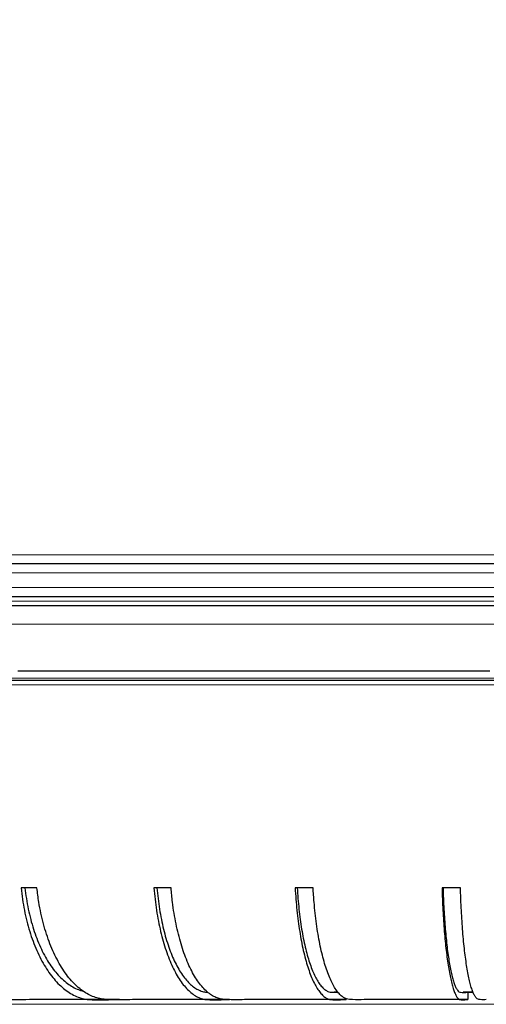
# Model space of a CAD drawing. Units: millimetres. Extents: x 207 to 2007, y 88 to 2868.
# Drawn here: x 1393 to 1464, y 1763 to 1914 of the extents above; entities that cross this region are included whole.
import ezdxf

# ---------------------------------------------------------------- set-up
doc = ezdxf.new("R2010")
doc.units = ezdxf.units.MM
doc.header["$LTSCALE"] = 10
doc.layers.add('WAKU', color=7, linetype='Continuous')
doc.styles.add('SLDTEXTSTYLE0', font='TXT', dxfattribs={"width": 0.7, "bigfont": 'bigfont'})
doc.dimstyles.new('SLDDIMSTYLE1', dxfattribs={"dimtxt": 27.285156, "dimasz": 25, "dimexe": 0, "dimexo": 0.0625, "dimgap": 6.821289, "dimtad": 3, "dimdec": 1, "dimlfac": 0.7, "dimrnd": 1e-09, "dimzin": 12, "dimdsep": 46, "dimtxsty": 'SLDTEXTSTYLE0', "dimblk1": 'OPEN30', "dimblk2": 'OPEN30', "dimsah": 1, "dimcen": 0.09, "dimadec": 0, "dimazin": 3, "dimtfac": 1, "dimtdec": 1, "dimtofl": 0, "dimtmove": 0, "dimatfit": 3, "dimldrblk": 'OPEN30', "dimfxl": 1, "dimfrac": 2, "dimtolj": 1, "dimtzin": 12, "dimarcsym": 0})

# ---------------------------------------------------------------- blocks, each defined once
blk = doc.blocks.new('_Open30')
at = {"color": 0, "linetype": 'ByBlock', "lineweight": -2}
for p, q in [((-1, 0.267949), (0, 0)), ((0, 0), (-1, -0.267949)), ((0, 0), (-1, 0))]:
    blk.add_line(p, q, dxfattribs=at)
blk = doc.blocks.new('_D_1')
at = {"layer": 'WAKU'}
for p, q in [((1301.22, 1804.4), (1301.22, 1448.83)), ((1662.65, 1804.4), (1662.65, 1448.83)), ((1440.89, 1527.1), (1433.73, 1527.1)), ((1433.73, 1527.1), (1433.73, 1495.35)), ((1510.83, 1527.1), (1517.99, 1527.1)), ((1517.99, 1527.1), (1517.99, 1495.35)), ((1433.73, 1495.35), (1440.89, 1495.35)), ((1517.99, 1495.35), (1510.83, 1495.35)), ((1662.65, 1458.83), (1301.22, 1458.83))]:
    blk.add_line(p, q, dxfattribs=at)
at = {"layer": 'WAKU', "xscale": 25, "yscale": 25, "rotation": 180}
blk.add_blockref('_Open30', (1301.22, 1458.83), dxfattribs=at)
at = {"layer": 'WAKU', "xscale": 25, "yscale": 25}
blk.add_blockref('_Open30', (1662.65, 1458.83), dxfattribs=at)
at = {"layer": 'WAKU', "char_height": 23.812, "attachment_point": 1, "style": 'SLDTEXTSTYLE0'}
for s, insert in [('9.961', (1440.89, 1526.04)), ('%%c', (1436.96, 1489.52)), ('253', (1467.13, 1489.52))]:
    blk.add_mtext(s, dxfattribs=dict(at, insert=insert))
blk = doc.blocks.new('_D_3')
at = {"layer": 'WAKU'}
for p, q in [((1309.23, 2586.38), (1302.07, 2586.38)), ((1302.07, 2586.38), (1302.07, 2554.63)), ((1395.05, 2586.38), (1402.21, 2586.38)), ((1402.21, 2586.38), (1402.21, 2554.63)), ((1302.07, 2554.63), (1309.23, 2554.63)), ((1402.21, 2554.63), (1395.05, 2554.63)), ((1075.08, 2316.97), (1075.08, 2528.11)), ((1662.65, 1824.4), (1662.65, 2528.11)), ((1075.08, 2518.11), (1662.65, 2518.11))]:
    blk.add_line(p, q, dxfattribs=at)
at = {"layer": 'WAKU', "xscale": 25, "yscale": 25, "rotation": 180}
blk.add_blockref('_Open30', (1075.08, 2518.11), dxfattribs=at)
at = {"layer": 'WAKU', "xscale": 25, "yscale": 25}
blk.add_blockref('_Open30', (1662.65, 2518.11), dxfattribs=at)
at = {"layer": 'WAKU', "char_height": 23.812, "attachment_point": 1, "style": 'SLDTEXTSTYLE0'}
for s, insert in [('16.193', (1309.23, 2585.33)), ('411.3', (1317.17, 2548.81))]:
    blk.add_mtext(s, dxfattribs=dict(at, insert=insert))
blk = doc.blocks.new('_D_6')
at = {"layer": 'WAKU'}
for p, q in [((1312.37, 2358.11), (1882.68, 2358.11)), ((1872.68, 1559.57), (1872.68, 2358.11)), ((1804.41, 2010.88), (1804.41, 2018.04)), ((1804.41, 2018.04), (1836.16, 2018.04)), ((1836.16, 2018.04), (1836.16, 2010.88)), ((1804.41, 1925.07), (1804.41, 1917.91)), ((1836.16, 1917.91), (1836.16, 1925.07)), ((1804.41, 1917.91), (1836.16, 1917.91)), ((1491.94, 1559.57), (1882.68, 1559.57))]:
    blk.add_line(p, q, dxfattribs=at)
at = {"layer": 'WAKU', "xscale": 25, "yscale": 25}
for p, rotation in [((1872.68, 2358.11), 90), ((1872.68, 1559.57), 270)]:
    blk.add_blockref('_Open30', p, dxfattribs=dict(at, rotation=rotation))
at = {"layer": 'WAKU', "char_height": 23.812, "attachment_point": 1, "rotation": 90, "style": 'SLDTEXTSTYLE0'}
for s, insert in [('22.007', (1805.46, 1925.07)), ('559', (1841.99, 1944.16))]:
    blk.add_mtext(s, dxfattribs=dict(at, insert=insert))

msp = doc.modelspace()

# ---------------------------------------------------------------- linework, layer by layer
at = {"color": 8, "linetype": 'Continuous', "lineweight": 18}
for p, q in [((1365.02, 1832.18), (1481.94, 1832.18)), ((1361.2, 1829.45), (1602.73, 1829.45)), ((1361.27, 1827.2), (1602.65, 1827.2)), ((1358.24, 1825.11), (1605.67, 1825.11)), ((1354.17, 1821.54), (1609.71, 1821.54)), ((1600.81, 1813.3), (1370.4, 1813.3)), ((1369.83, 1812.27), (1599.56, 1812.27)), ((1341.79, 1763.25), (1622.08, 1763.25))]:
    msp.add_line(p, q, dxfattribs=at)
at = {"color": 7, "linetype": 'Continuous', "lineweight": 25}
for p, q in [((1606.48, 1824.4), (1357.42, 1824.4)), ((1395.47, 1781.11), (1393.03, 1781.11)), ((1416.02, 1781.11), (1413.4, 1781.11)), ((1437.79, 1781.11), (1435.04, 1781.11)), ((1460.38, 1781.11), (1457.55, 1781.11)), ((1442.88, 1764.11), (1442.88, 1763.97)), ((1461.5, 1765.11), (1461.5, 1763.97)), ((1408.12, 1763.97), (1394.86, 1763.97)), ((1424.97, 1763.97), (1410.57, 1763.97)), ((1442.88, 1763.97), (1427.59, 1763.97)), ((1461.5, 1763.97), (1445.63, 1763.97))]:
    msp.add_line(p, q, dxfattribs=at)
at = {"color": 7, "linetype": 'Continuous', "lineweight": 25, "flags": 128}
msp.add_lwpolyline([(1392.52, 1814.4), (1395.19, 1814.4), (1397.89, 1814.4), (1400.61, 1814.4), (1403.35, 1814.4), (1406.12, 1814.4), (1408.9, 1814.4), (1411.71, 1814.4), (1414.54, 1814.4), (1417.39, 1814.4), (1420.25, 1814.4), (1423.14, 1814.4), (1426.04, 1814.4), (1428.95, 1814.4), (1431.89, 1814.4), (1434.83, 1814.4), (1437.79, 1814.4), (1440.76, 1814.4), (1443.75, 1814.4), (1446.74, 1814.4), (1449.75, 1814.4), (1452.76, 1814.4), (1455.78, 1814.4), (1458.81, 1814.4), (1461.85, 1814.4), (1464.89, 1814.4)], dxfattribs=at)
at = {"color": 7, "linetype": 'Continuous', "lineweight": 25}
for points, knots in [([(1601.1, 1830.83), (1568.96, 1830.83), (1526.32, 1830.83), (1437.64, 1830.83), (1394.99, 1830.83), (1362.83, 1830.83)], [0, 0, 0, 0, 0.5, 0.5, 1, 1, 1, 1]), ([(1359.05, 1825.83), (1359.43, 1825.83), (1360.18, 1825.83), (1361.31, 1825.83), (1362.46, 1825.83), (1363.61, 1825.83), (1364.78, 1825.83), (1365.95, 1825.83), (1367.13, 1825.83), (1368.32, 1825.83), (1369.52, 1825.83), (1372.41, 1825.83), (1377.07, 1825.83), (1383.74, 1825.83), (1390.67, 1825.83), (1397.94, 1825.83), (1405.45, 1825.83), (1415.88, 1825.83), (1429.5, 1825.83), (1446.54, 1825.83), (1464.12, 1825.83), (1481.96, 1825.83), (1499.81, 1825.83), (1517.38, 1825.83), (1534.42, 1825.83), (1548.04, 1825.83), (1558.47, 1825.83), (1565.98, 1825.83), (1573.24, 1825.83), (1580.18, 1825.83), (1586.84, 1825.83), (1591.91, 1825.83), (1595.59, 1825.83), (1597.97, 1825.83), (1600.3, 1825.83), (1602.6, 1825.83), (1604.11, 1825.83), (1604.86, 1825.83)], [0, 0, 0, 0, 0.005751, 0.011501, 0.017249, 0.022996, 0.028743, 0.03449, 0.040237, 0.045985, 0.051735, 0.057487, 0.087159, 0.116833, 0.147353, 0.177876, 0.209142, 0.240409, 0.304169, 0.368894, 0.434279, 0.5, 0.565721, 0.631107, 0.695832, 0.759591, 0.790856, 0.822124, 0.852644, 0.883167, 0.912839, 0.942514, 0.954014, 0.965509, 0.977003, 0.988499, 1, 1, 1, 1]), ([(1370.22, 1812.97), (1370.33, 1812.97), (1371.66, 1812.97), (1374.31, 1812.97), (1378.19, 1812.97), (1382.21, 1812.97), (1386.34, 1812.97), (1390.47, 1812.97), (1394.59, 1812.97), (1398.68, 1812.97), (1402.86, 1812.97), (1407.13, 1812.97), (1411.48, 1812.97), (1416.05, 1812.97), (1420.84, 1812.97), (1425.86, 1812.97), (1430.95, 1812.97), (1436.11, 1812.97), (1441.34, 1812.97), (1446.63, 1812.97), (1451.82, 1812.97), (1456.91, 1812.97), (1461.88, 1812.97), (1466.87, 1812.97), (1471.88, 1812.97), (1476.91, 1812.97), (1482.09, 1812.97), (1487.42, 1812.97), (1492.91, 1812.97), (1498.37, 1812.97), (1503.81, 1812.97), (1509.21, 1812.97), (1514.58, 1812.97), (1519.75, 1812.97), (1524.72, 1812.97), (1529.49, 1812.97), (1534.21, 1812.97), (1538.86, 1812.97), (1543.45, 1812.97), (1548.1, 1812.97), (1552.79, 1812.97), (1557.53, 1812.97), (1562.17, 1812.97), (1566.7, 1812.97), (1571.12, 1812.97), (1575.42, 1812.97), (1579.5, 1812.97), (1583.35, 1812.97), (1586.99, 1812.97), (1590.52, 1812.97), (1593.94, 1812.97), (1597.28, 1812.97), (1599.43, 1812.97), (1600.51, 1812.97)], [0, 0, 0, 0, 0.001785, 0.020909, 0.040558, 0.060272, 0.079992, 0.100125, 0.118693, 0.137264, 0.156025, 0.175032, 0.194036, 0.213052, 0.234189, 0.255317, 0.276455, 0.297865, 0.3193, 0.340743, 0.362351, 0.382193, 0.402038, 0.421937, 0.44188, 0.46182, 0.481772, 0.503535, 0.525286, 0.547049, 0.568721, 0.590366, 0.612019, 0.633522, 0.653172, 0.672825, 0.692374, 0.711746, 0.731113, 0.750493, 0.771233, 0.791964, 0.812705, 0.833031, 0.853288, 0.87355, 0.893412, 0.911483, 0.929557, 0.947417, 0.964944, 0.982468, 1, 1, 1, 1]), ([(1394.86, 1763.97), (1393.44, 1763.96), (1391.67, 1763.95), (1389.54, 1763.98), (1388.48, 1764.08), (1387.41, 1764.28), (1386.34, 1764.63), (1385.28, 1765.15), (1384.22, 1765.82), (1383.2, 1766.62), (1382.23, 1767.56), (1381.31, 1768.63), (1380.45, 1769.82), (1379.66, 1771.12), (1378.94, 1772.51), (1378.29, 1774.01), (1377.73, 1775.58), (1377.25, 1777.22), (1376.91, 1778.71), (1376.67, 1780.01), (1376.57, 1780.74), (1376.52, 1781.11)], [0, 0, 0, 0, 0.179931, 0.225271, 0.270695, 0.316017, 0.36122, 0.409347, 0.457646, 0.505945, 0.554072, 0.602199, 0.650498, 0.698797, 0.746924, 0.79505, 0.843348, 0.891647, 0.939773, 0.969887, 1, 1, 1, 1]), ([(1393.03, 1781.11), (1393.1, 1780.53), (1393.23, 1779.36), (1393.54, 1777.66), (1393.91, 1776.01), (1394.35, 1774.43), (1394.86, 1772.92), (1395.43, 1771.51), (1396.07, 1770.18), (1396.75, 1768.97), (1397.5, 1767.87), (1398.28, 1766.89), (1399.11, 1766.04), (1399.97, 1765.33), (1400.86, 1764.76), (1401.77, 1764.34), (1402.7, 1764.05), (1404.07, 1763.92), (1405.88, 1763.96), (1407.37, 1763.97), (1408.12, 1763.97)], [0, 0, 0, 0, 0.047831, 0.095834, 0.143842, 0.19168, 0.239494, 0.287476, 0.335458, 0.383272, 0.431389, 0.479679, 0.527968, 0.576086, 0.624222, 0.672534, 0.720823, 0.768928, 0.88446, 1, 1, 1, 1]), ([(1393.63, 1781.11), (1393.7, 1780.56), (1393.84, 1779.45), (1394.14, 1777.84), (1394.5, 1776.27), (1394.93, 1774.78), (1395.43, 1773.36), (1395.99, 1772.02), (1396.6, 1770.78), (1397.26, 1769.65), (1397.97, 1768.62), (1398.73, 1767.72), (1399.52, 1766.94), (1400.34, 1766.29), (1401.18, 1765.78), (1401.91, 1765.45), (1402.36, 1765.34), (1402.51, 1765.3)], [0, 0, 0, 0, 0.068721, 0.137688, 0.206656, 0.275377, 0.344098, 0.413065, 0.482032, 0.550754, 0.619477, 0.688447, 0.757416, 0.82614, 0.894894, 0.963898, 1, 1, 1, 1]), ([(1410.57, 1763.97), (1409.4, 1763.96), (1407.94, 1763.95), (1406.19, 1763.98), (1405.31, 1764.08), (1404.44, 1764.28), (1403.56, 1764.63), (1402.68, 1765.15), (1401.81, 1765.82), (1400.97, 1766.62), (1400.17, 1767.56), (1399.41, 1768.63), (1398.71, 1769.82), (1398.05, 1771.12), (1397.46, 1772.51), (1396.93, 1774.01), (1396.47, 1775.58), (1396.07, 1777.22), (1395.79, 1778.71), (1395.6, 1780.01), (1395.51, 1780.74), (1395.47, 1781.11)], [0, 0, 0, 0, 0.179931, 0.225271, 0.270695, 0.316017, 0.36122, 0.409347, 0.457646, 0.505945, 0.554072, 0.602199, 0.650498, 0.698797, 0.746924, 0.79505, 0.843348, 0.891647, 0.939773, 0.969887, 1, 1, 1, 1]), ([(1413.4, 1781.11), (1413.45, 1780.53), (1413.56, 1779.36), (1413.79, 1777.66), (1414.08, 1776.01), (1414.42, 1774.43), (1414.81, 1772.92), (1415.25, 1771.51), (1415.73, 1770.18), (1416.26, 1768.97), (1416.83, 1767.87), (1417.43, 1766.89), (1418.06, 1766.04), (1418.72, 1765.33), (1419.41, 1764.76), (1420.11, 1764.34), (1420.82, 1764.05), (1421.87, 1763.92), (1423.25, 1763.96), (1424.4, 1763.97), (1424.97, 1763.97)], [0, 0, 0, 0, 0.047831, 0.095834, 0.143842, 0.19168, 0.239494, 0.287476, 0.335458, 0.383272, 0.431389, 0.479679, 0.527968, 0.576086, 0.624222, 0.672534, 0.720823, 0.768928, 0.88446, 1, 1, 1, 1]), ([(1413.86, 1781.11), (1413.92, 1780.56), (1414.02, 1779.45), (1414.25, 1777.84), (1414.53, 1776.27), (1414.86, 1774.78), (1415.24, 1773.36), (1415.67, 1772.02), (1416.14, 1770.78), (1416.65, 1769.65), (1417.19, 1768.62), (1417.77, 1767.72), (1418.37, 1766.94), (1419, 1766.29), (1419.65, 1765.78), (1420.32, 1765.4), (1420.97, 1765.16), (1421.41, 1765.13), (1421.62, 1765.12)], [0, 0, 0, 0, 0.062666, 0.125556, 0.188447, 0.251113, 0.313779, 0.376669, 0.439559, 0.502226, 0.564894, 0.627787, 0.690679, 0.753348, 0.816043, 0.878968, 0.941865, 1, 1, 1, 1]), ([(1427.59, 1763.97), (1426.7, 1763.96), (1425.58, 1763.95), (1424.24, 1763.98), (1423.57, 1764.08), (1422.9, 1764.28), (1422.22, 1764.63), (1421.55, 1765.15), (1420.88, 1765.82), (1420.24, 1766.62), (1419.62, 1767.56), (1419.04, 1768.63), (1418.5, 1769.82), (1418, 1771.12), (1417.55, 1772.51), (1417.14, 1774.01), (1416.79, 1775.58), (1416.48, 1777.22), (1416.27, 1778.71), (1416.12, 1780.01), (1416.05, 1780.74), (1416.02, 1781.11)], [0, 0, 0, 0, 0.179931, 0.225272, 0.270695, 0.316017, 0.36122, 0.409347, 0.457646, 0.505945, 0.554072, 0.602199, 0.650498, 0.698797, 0.746924, 0.79505, 0.843348, 0.891647, 0.939773, 0.969887, 1, 1, 1, 1]), ([(1435.04, 1781.11), (1435.08, 1780.53), (1435.15, 1779.36), (1435.31, 1777.66), (1435.5, 1776.01), (1435.73, 1774.43), (1435.99, 1772.92), (1436.29, 1771.51), (1436.62, 1770.18), (1436.98, 1768.97), (1437.36, 1767.87), (1437.77, 1766.89), (1438.2, 1766.04), (1438.65, 1765.33), (1439.11, 1764.76), (1439.58, 1764.34), (1440.06, 1764.05), (1440.77, 1763.92), (1441.71, 1763.96), (1442.49, 1763.97), (1442.88, 1763.97)], [0, 0, 0, 0, 0.047831, 0.095833, 0.143842, 0.19168, 0.239493, 0.287476, 0.335458, 0.383272, 0.431389, 0.479679, 0.527968, 0.576086, 0.624222, 0.672534, 0.720823, 0.768928, 0.88446, 1, 1, 1, 1]), ([(1435.35, 1781.11), (1435.39, 1780.56), (1435.46, 1779.45), (1435.62, 1777.84), (1435.81, 1776.27), (1436.03, 1774.78), (1436.29, 1773.36), (1436.58, 1772.02), (1436.89, 1770.78), (1437.24, 1769.65), (1437.61, 1768.62), (1438, 1767.72), (1438.41, 1766.94), (1438.83, 1766.29), (1439.27, 1765.78), (1439.72, 1765.4), (1440.18, 1765.16), (1440.8, 1765.08), (1441.27, 1765.1), (1441.59, 1765.11)], [0, 0, 0, 0, 0.055262, 0.110722, 0.166182, 0.221444, 0.276706, 0.332166, 0.387626, 0.442888, 0.498152, 0.553614, 0.609076, 0.66434, 0.719628, 0.775118, 0.830584, 0.885839, 1, 1, 1, 1]), ([(1445.63, 1763.97), (1445.02, 1763.96), (1444.27, 1763.95), (1443.36, 1763.98), (1442.9, 1764.08), (1442.45, 1764.28), (1441.99, 1764.63), (1441.53, 1765.15), (1441.08, 1765.82), (1440.65, 1766.62), (1440.23, 1767.56), (1439.84, 1768.63), (1439.47, 1769.82), (1439.13, 1771.12), (1438.82, 1772.51), (1438.55, 1774.01), (1438.31, 1775.58), (1438.1, 1777.22), (1437.96, 1778.71), (1437.86, 1780.01), (1437.81, 1780.74), (1437.79, 1781.11)], [0, 0, 0, 0, 0.179931, 0.225271, 0.270695, 0.316017, 0.36122, 0.409347, 0.457646, 0.505945, 0.554072, 0.602199, 0.650498, 0.698797, 0.746924, 0.79505, 0.843348, 0.891647, 0.939773, 0.969887, 1, 1, 1, 1]), ([(1457.55, 1781.11), (1457.57, 1780.53), (1457.6, 1779.36), (1457.68, 1777.66), (1457.78, 1776.01), (1457.9, 1774.43), (1458.03, 1772.92), (1458.18, 1771.51), (1458.35, 1770.18), (1458.53, 1768.97), (1458.72, 1767.87), (1458.93, 1766.89), (1459.14, 1766.04), (1459.37, 1765.33), (1459.6, 1764.76), (1459.84, 1764.34), (1460.08, 1764.05), (1460.44, 1763.92), (1460.92, 1763.96), (1461.31, 1763.97), (1461.5, 1763.97)], [0, 0, 0, 0, 0.047831, 0.095834, 0.143842, 0.19168, 0.239493, 0.287476, 0.335458, 0.383272, 0.431389, 0.479679, 0.527968, 0.576086, 0.624222, 0.672534, 0.720823, 0.768928, 0.88446, 1, 1, 1, 1]), ([(1457.71, 1781.11), (1457.73, 1780.56), (1457.76, 1779.45), (1457.84, 1777.84), (1457.94, 1776.27), (1458.05, 1774.78), (1458.18, 1773.36), (1458.32, 1772.02), (1458.48, 1770.78), (1458.66, 1769.65), (1458.84, 1768.62), (1459.04, 1767.72), (1459.25, 1766.94), (1459.46, 1766.29), (1459.69, 1765.78), (1459.91, 1765.4), (1460.14, 1765.16), (1460.67, 1765.04), (1461.13, 1765.08), (1461.5, 1765.11)], [0, 0, 0, 0, 0.047846, 0.095863, 0.143879, 0.191725, 0.239571, 0.287588, 0.335605, 0.38345, 0.431298, 0.479317, 0.527335, 0.575183, 0.623051, 0.671094, 0.719116, 0.766955, 1, 1, 1, 1]), ([(1464.33, 1763.97), (1464.03, 1763.96), (1463.65, 1763.95), (1463.19, 1763.98), (1462.96, 1764.08), (1462.73, 1764.28), (1462.5, 1764.63), (1462.27, 1765.15), (1462.04, 1765.82), (1461.82, 1766.62), (1461.61, 1767.56), (1461.41, 1768.63), (1461.23, 1769.82), (1461.06, 1771.12), (1460.9, 1772.51), (1460.76, 1774.01), (1460.64, 1775.58), (1460.54, 1777.22), (1460.46, 1778.71), (1460.41, 1780.01), (1460.39, 1780.74), (1460.38, 1781.11)], [0, 0, 0, 0, 0.179931, 0.225271, 0.270695, 0.316017, 0.36122, 0.409347, 0.457646, 0.505945, 0.554072, 0.602199, 0.650498, 0.698797, 0.746924, 0.79505, 0.843348, 0.891646, 0.939773, 0.969887, 1, 1, 1, 1]), ([(1441.03, 1765.11), (1441.06, 1765.11), (1441.11, 1765.11), (1441.32, 1765.11), (1441.5, 1765.11), (1441.59, 1765.11)], [0, 0, 0, 0, 0.353726, 0.707476, 1, 1, 1, 1]), ([(1441.58, 1765.12), (1441.53, 1765.12), (1441.37, 1765.12), (1441.18, 1765.11), (1441.04, 1765.11), (1441.04, 1765.11), (1441.04, 1765.11)], [0, 0, 0, 0, 0.152508, 0.471285, 0.7902, 1, 1, 1, 1]), ([(1461.83, 1765.12), (1461.71, 1765.12), (1461.47, 1765.12), (1461.15, 1765.12), (1460.91, 1765.11), (1460.77, 1765.11), (1460.77, 1765.11), (1460.77, 1765.11)], [0, 0, 0, 0, 0.214652, 0.429301, 0.644027, 0.858779, 1, 1, 1, 1]), ([(1460.77, 1765.11), (1460.79, 1765.11), (1460.84, 1765.11), (1461.07, 1765.11), (1461.36, 1765.11), (1461.64, 1765.11), (1461.91, 1765.11), (1462.12, 1765.11), (1462.26, 1765.11), (1462.3, 1765.11)], [0, 0, 0, 0, 0.176673, 0.353348, 0.530026, 0.706702, 0.762272, 0.938949, 1, 1, 1, 1]), ([(1462.29, 1765.12), (1462.29, 1765.12), (1462.19, 1765.12), (1462.03, 1765.12), (1461.87, 1765.12), (1461.83, 1765.12)], [0, 0, 0, 0, 0.004706, 0.762355, 1, 1, 1, 1])]:
    msp.add_open_spline(points, degree=3, knots=knots, dxfattribs=at)

# ---------------------------------------------------------------- dimensions: what is measured, and where the dimension line sits
at = {"layer": 'WAKU'}
dim = msp.add_linear_dim(base=(1662.65, 2518.11), p1=(1075.08, 2306.97), p2=(1662.65, 1814.4), dimstyle='SLDDIMSTYLE1', dxfattribs=at)
dim.commit()
dim.dimension.update_dxf_attribs({"geometry": '_D_3', "text_midpoint": (1352.14, 2518.11), "dimtype": 160})
dim = msp.add_linear_dim(base=(1872.68, 2358.11), p1=(1481.94, 1559.57), p2=(1302.37, 2358.11), angle=90, dimstyle='SLDDIMSTYLE1', dxfattribs=at)
dim.commit()
dim.dimension.update_dxf_attribs({"geometry": '_D_6', "text_midpoint": (1872.68, 1967.98), "dimtype": 160})
dim = msp.add_linear_dim(base=(1301.22, 1458.83), p1=(1662.65, 1814.4), p2=(1301.22, 1814.4), text='%%c<>', dimstyle='SLDDIMSTYLE1', dxfattribs=at)
dim.commit()
dim.dimension.update_dxf_attribs({"geometry": '_D_1', "text_midpoint": (1475.86, 1458.83), "dimtype": 160})

doc.saveas('drawing.dxf')
